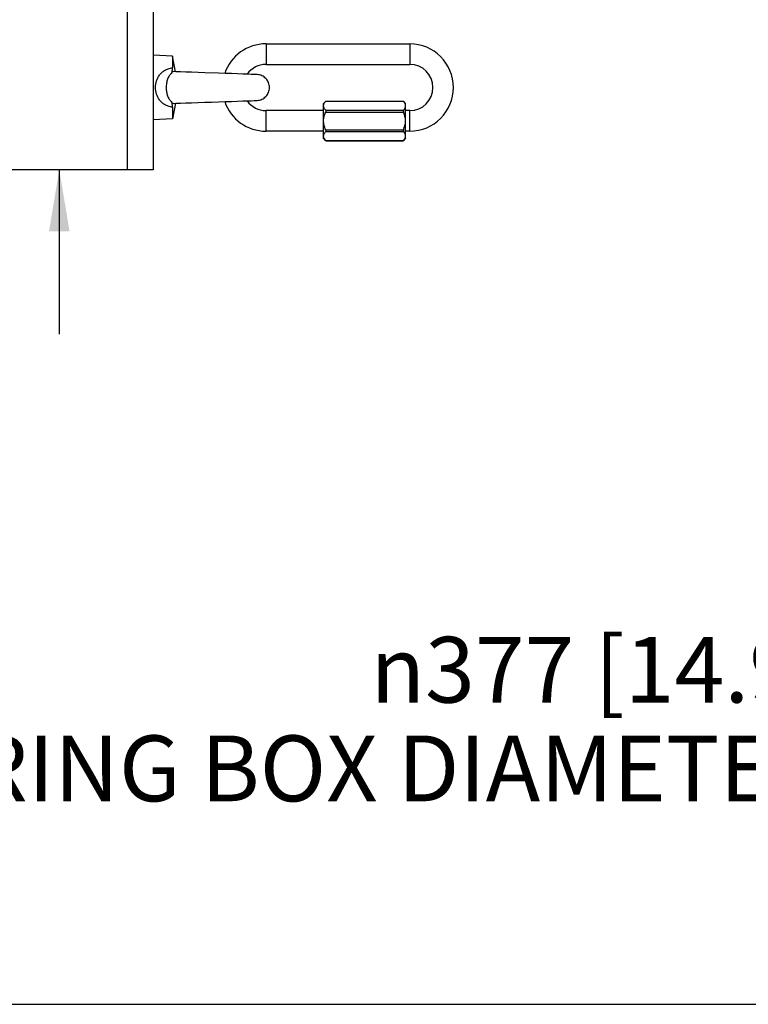
# Model space of a CAD drawing. Units: inches. Extents: x 0 to 17, y 0 to 11.
# Drawn here: x 10 to 12.2, y 0 to 3 of the extents above; entities that cross this region are included whole.
import ezdxf

# ---------------------------------------------------------------- set-up
doc = ezdxf.new("R2010")
doc.units = ezdxf.units.IN
doc.header["$LTSCALE"] = 0.935
doc.header["$MEASUREMENT"] = 0
doc.layers.get('0').update_dxf_attribs({"linetype": 'CONTINUOUS'})
doc.styles.get("Standard").update_dxf_attribs({"font": 'txt', "width": 0.8})
doc.styles.add('TEXTSTYLE_1', font='gdt', dxfattribs={"width": 0.8})
doc.dimstyles.new('DIMSTYLE_1', dxfattribs={"dimtxt": 0.2, "dimasz": 0.1875, "dimexe": 0.125, "dimexo": 0.0625, "dimgap": 0.09, "dimtad": 0, "dimtih": 1, "dimtoh": 1, "dimdec": 1, "dimlfac": 4, "dimzin": 4, "dimdsep": 46, "dimtxsty": 'Standard', "dimblk": '_FILLED', "dimblk1": '_FILLED', "dimblk2": '_FILLED', "dimcen": 0.09, "dimadec": 0, "dimazin": 0, "dimtp": 0.001, "dimtm": 0.001, "dimtfac": 1, "dimtdec": 1, "dimtmove": 0, "dimatfit": 2, "dimldrblk": '_FILLED', "dimfxl": 1, "dimtolj": 1, "dimtzin": 4, "dimarcsym": 0})
doc.dimstyles.new('DIMSTYLE_2', dxfattribs={"dimtxt": 0.2, "dimasz": 0.1875, "dimexe": 0.125, "dimexo": 0.0625, "dimgap": 0.1, "dimtad": 0, "dimtih": 1, "dimtoh": 1, "dimdec": 1, "dimlfac": 4, "dimzin": 4, "dimdsep": 46, "dimtxsty": 'Standard', "dimblk": '_FILLED', "dimblk1": '_FILLED', "dimblk2": '_FILLED', "dimcen": 0.09, "dimadec": 0, "dimazin": 0, "dimtp": 0.001, "dimtm": 0.001, "dimtfac": 1, "dimtdec": 1, "dimtofl": 0, "dimtmove": 0, "dimatfit": 3, "dimldrblk": '_FILLED', "dimfxl": 1, "dimtolj": 1, "dimtzin": 4, "dimarcsym": 0})
doc.dimstyles.new('DIMSTYLE_3', dxfattribs={"dimtxt": 0.2, "dimasz": 0.1875, "dimexe": 0.125, "dimexo": 0.0625, "dimgap": 0.09, "dimtad": 0, "dimtih": 1, "dimtoh": 1, "dimdec": 3, "dimlfac": 4, "dimzin": 4, "dimdsep": 46, "dimtxsty": 'Standard', "dimblk": '_FILLED', "dimblk1": '_FILLED', "dimblk2": '_FILLED', "dimcen": 0.09, "dimadec": 0, "dimazin": 0, "dimtp": 0.001, "dimtm": 0.001, "dimtfac": 1, "dimtdec": 3, "dimtmove": 0, "dimatfit": 2, "dimldrblk": '_FILLED', "dimfxl": 1, "dimtolj": 1, "dimtzin": 4, "dimarcsym": 0})

# ---------------------------------------------------------------- blocks, each defined once
blk = doc.blocks.new('_FILLED')
at = {"color": 0, "linetype": 'ByBlock'}
blk.add_solid([(0, 0), (-1, 0.167), (-1, -0.167)], dxfattribs=at)
blk = doc.blocks.new('*D8')
at = {"color": 2, "linetype": 'Continuous'}
for p, q in [((10.0818, 3.0382), (10.0818, 3.6368)), ((10.0818, 3.6368), (10.4168, 3.6368)), ((10.0818, 2.5382), (10.0818, 2.0382))]:
    blk.add_line(p, q, dxfattribs=at)
at = {"color": 2, "linetype": 'Continuous', "xscale": 0.1875, "yscale": 0.1875, "zscale": 0.1875}
for p, rotation in [((10.0818, 3.0382), 270), ((10.0818, 2.5382), 90)]:
    blk.add_blockref('_FILLED', p, dxfattribs=dict(at, rotation=rotation))
at = {"color": 2, "linetype": 'Continuous', "insert": (10.5168, 3.7368), "char_height": 0.2, "width": 1.32, "attachment_point": 1, "line_spacing_factor": 0.9}
blk.add_mtext('51{\\Ftxt.shx;\\W1.000000;\\H0.200000; }[2.0]', dxfattribs=at)
blk = doc.blocks.new('*D9')
at = {"color": 2, "linetype": 'Continuous'}
for p, q in [((13.2882, 1.4115), (12.9313, 1.0175)), ((12.9313, 1.0175), (12.525, 1.0175))]:
    blk.add_line(p, q, dxfattribs=at)
at = {"color": 2, "linetype": 'Continuous', "xscale": 0.1875, "yscale": 0.1875, "zscale": 0.1875, "rotation": 47.82850131600001}
blk.add_blockref('_FILLED', (13.2882, 1.4115), dxfattribs=at)
at = {"color": 2, "linetype": 'Continuous', "insert": (12.425, 1.1175), "char_height": 0.2, "width": 3.04, "attachment_point": 3, "line_spacing_factor": 0.9, "style": 'TEXTSTYLE_1'}
blk.add_mtext('{\\Fgdt;n}\\Ftxt;377{\\Ftxt.shx;\\W1.000000;\\H0.200000; }[14.9]\\PWIRING BOX DIAMETER', dxfattribs=at)
blk = doc.blocks.new('*D10')
at = {"color": 2, "linetype": 'Continuous'}
for p, q in [((12.7071, 4.4294), (12.3008, 4.4294)), ((14.1314, 2.8207), (12.7071, 4.4294))]:
    blk.add_line(p, q, dxfattribs=at)
at = {"color": 2, "linetype": 'Continuous', "xscale": 0.1875, "yscale": 0.1875, "zscale": 0.1875, "rotation": 311.5217557711}
blk.add_blockref('_FILLED', (14.1314, 2.8207), dxfattribs=at)
at = {"color": 2, "linetype": 'Continuous', "insert": (12.2008, 4.5294), "char_height": 0.2, "width": 2.066667, "attachment_point": 3, "line_spacing_factor": 0.9, "style": 'TEXTSTYLE_1'}
blk.add_mtext('{\\Fgdt;n}\\Ftxt;8,84{\\Ftxt.shx;\\W1.000000;\\H0.200000; }[.348]', dxfattribs=at)

msp = doc.modelspace()

# ---------------------------------------------------------------- linework, layer by layer
at = {"color": 9, "linetype": 'Continuous'}
for p, q in [((10.28794, 3.03816), (10.28794, 2.53816)), ((10.71087, 2.92098), (10.71087, 2.85848)), ((11.14837, 2.92098), (11.14837, 2.85848)), ((10.89261, 2.74614), (11.12912, 2.74614)), ((10.71087, 2.65535), (10.71087, 2.71785)), ((10.89261, 2.71908), (11.12912, 2.71908)), ((10.89261, 2.71366), (11.12912, 2.71366)), ((11.14837, 2.65535), (11.14837, 2.71785)), ((10.89261, 2.65954), (11.12912, 2.65954)), ((10.89261, 2.65412), (11.12912, 2.65412)), ((10.89261, 2.62706), (11.12912, 2.62706))]:
    msp.add_line(p, q, dxfattribs=at)
at = {"color": 7, "linetype": 'Continuous'}
for p, q in [((10.36712, 3.03816), (10.36712, 2.53816)), ((10.71087, 2.92098), (11.14837, 2.92098)), ((10.42617, 2.88364), (10.36712, 2.88659)), ((10.42617, 2.88364), (10.42617, 2.84823)), ((10.43594, 2.83625), (10.42617, 2.88364)), ((10.71087, 2.85848), (11.14837, 2.85848)), ((10.43594, 2.74008), (10.42617, 2.69269)), ((10.42617, 2.7281), (10.42617, 2.69269)), ((10.65358, 2.74767), (10.66585, 2.74812)), ((10.89257, 2.74618), (10.88587, 2.73948)), ((10.88587, 2.63373), (10.88587, 2.73948)), ((10.89337, 2.74698), (10.89261, 2.74614)), ((10.89337, 2.74698), (11.12836, 2.74698)), ((11.12836, 2.74698), (11.12912, 2.74614)), ((11.13587, 2.73948), (11.12916, 2.74618)), ((11.13587, 2.63373), (11.13587, 2.73948)), ((10.88587, 2.71785), (10.71087, 2.71785)), ((11.14837, 2.71785), (11.13587, 2.71785)), ((10.42617, 2.69269), (10.36712, 2.68974)), ((10.88587, 2.65535), (10.71087, 2.65535)), ((11.14837, 2.65535), (11.13587, 2.65535)), ((10.89337, 2.62622), (10.88587, 2.63373)), ((10.89261, 2.62706), (10.89337, 2.62622)), ((10.89337, 2.62622), (11.12836, 2.62622)), ((11.13587, 2.63373), (11.12836, 2.62622)), ((11.12912, 2.62706), (11.12836, 2.62622)), ((10.36712, 2.53816), (8.30812, 2.53816)), ((0, 0), (17, 0))]:
    msp.add_line(p, q, dxfattribs=at)
for points in [[(10.56595, 2.83172), (10.52441, 2.83313), (10.50408, 2.83383), (10.48463, 2.8345), (10.46665, 2.83514), (10.45066, 2.83571), (10.43687, 2.83621), (10.42798, 2.83655)], [(10.65409, 2.82864), (10.64014, 2.82914), (10.62401, 2.82972), (10.60591, 2.83035), (10.58637, 2.83102), (10.56595, 2.83172)], [(10.68379, 2.8275), (10.68153, 2.82759), (10.67517, 2.82785), (10.66585, 2.8282), (10.65409, 2.82864)], [(10.42798, 2.73978), (10.43687, 2.74011), (10.45066, 2.74062), (10.46665, 2.74119), (10.48463, 2.74182), (10.50408, 2.7425), (10.52442, 2.74319), (10.54518, 2.7439), (10.56595, 2.74461), (10.58636, 2.74531), (10.60591, 2.74598), (10.62401, 2.74661), (10.64014, 2.74718), (10.65409, 2.74769)], [(10.66585, 2.74812), (10.67517, 2.74848), (10.68153, 2.74873), (10.68379, 2.74883)]]:
    msp.add_lwpolyline(points, dxfattribs=at)
for centre, radius, start, end in [((10.71087, 2.78816), 0.13281, 90, 161.09659), ((11.14837, 2.78816), 0.13281, 270, 90), ((10.71087, 2.78816), 0.07031, 90, 144.73935), ((11.14837, 2.78816), 0.07031, 270, 90), ((10.71087, 2.78816), 0.13281, 198.90341, 270), ((10.71087, 2.78816), 0.07031, 215.26065, 270)]:
    msp.add_arc(centre, radius, start, end, dxfattribs=at)
at = {"color": 9, "linetype": 'Continuous'}
for points, knots in [([(10.37487, 2.78816), (10.37486, 2.79486), (10.37665, 2.80834), (10.38405, 2.82392), (10.39341, 2.83429), (10.40255, 2.84085), (10.41367, 2.84569), (10.42186, 2.84755), (10.42617, 2.84823)], [0, 0, 0, 0, 0.2313842, 0.463511, 0.5833538, 0.7110972, 0.8493189, 1, 1, 1, 1]), ([(10.42366, 2.83079), (10.42219, 2.82986), (10.41943, 2.82765), (10.41601, 2.82352), (10.41325, 2.81872), (10.41024, 2.81139), (10.40789, 2.80111), (10.40731, 2.79256), (10.40731, 2.78816)], [0, 0, 0, 0, 0.1100868, 0.2216497, 0.3371936, 0.4598201, 0.7217525, 1, 1, 1, 1]), ([(10.42617, 2.7281), (10.42186, 2.72877), (10.41366, 2.73064), (10.40252, 2.73549), (10.39339, 2.74206), (10.38406, 2.7524), (10.37665, 2.76796), (10.37487, 2.78145), (10.37487, 2.78816)], [0, 0, 0, 0, 0.1507448, 0.2894237, 0.4171287, 0.536365, 0.7679062, 1, 1, 1, 1]), ([(10.40731, 2.78816), (10.40731, 2.78374), (10.40789, 2.77518), (10.41025, 2.7649), (10.41325, 2.7576), (10.41601, 2.7528), (10.41943, 2.74869), (10.42218, 2.74647), (10.42366, 2.74553)], [0, 0, 0, 0, 0.2798314, 0.5409212, 0.6632536, 0.7782098, 0.8894368, 1, 1, 1, 1])]:
    msp.add_open_spline(points, degree=3, knots=knots, dxfattribs=at)
at = {"color": 7, "linetype": 'Continuous'}
for points, knots in [([(10.42366, 2.83079), (10.42401, 2.83192), (10.42471, 2.83433), (10.42591, 2.8401), (10.42617, 2.84484), (10.42617, 2.84823)], [0, 0, 0, 0, 0.2006374, 0.4247332, 1, 1, 1, 1]), ([(10.42366, 2.83079), (10.42394, 2.83169), (10.42448, 2.83323), (10.42551, 2.83512), (10.42665, 2.8363), (10.42758, 2.83656), (10.42798, 2.83655)], [0, 0, 0, 0, 0.3682336, 0.6432892, 0.841927, 1, 1, 1, 1]), ([(10.72145, 2.78816), (10.72145, 2.79324), (10.71948, 2.80333), (10.71114, 2.81606), (10.69879, 2.82489), (10.68883, 2.82728), (10.68379, 2.8275)], [0, 0, 0, 0, 0.2548361, 0.5009228, 0.7466573, 1, 1, 1, 1]), ([(10.68379, 2.74883), (10.68883, 2.74904), (10.69879, 2.75143), (10.71114, 2.76027), (10.71948, 2.77299), (10.72145, 2.78309), (10.72145, 2.78816)], [0, 0, 0, 0, 0.2533427, 0.4990772, 0.7451639, 1, 1, 1, 1]), ([(10.42798, 2.73978), (10.42758, 2.73976), (10.42665, 2.74002), (10.42551, 2.74121), (10.42448, 2.74309), (10.42394, 2.74464), (10.42366, 2.74553)], [0, 0, 0, 0, 0.1581246, 0.3567861, 0.6317153, 1, 1, 1, 1]), ([(10.42617, 2.7281), (10.42617, 2.73149), (10.42591, 2.73622), (10.42471, 2.742), (10.42401, 2.7444), (10.42366, 2.74553)], [0, 0, 0, 0, 0.5752622, 0.7993647, 1, 1, 1, 1]), ([(10.89261, 2.71908), (10.89195, 2.71981), (10.89069, 2.72128), (10.88903, 2.72359), (10.88769, 2.72596), (10.88671, 2.72838), (10.88615, 2.73085), (10.88606, 2.73334), (10.88643, 2.73582), (10.88696, 2.73742), (10.88728, 2.7382)], [0, 0, 0, 0, 0.1404635, 0.2751145, 0.4037018, 0.5266071, 0.645172, 0.7617129, 0.8791063, 1, 1, 1, 1]), ([(10.88728, 2.7382), (10.88787, 2.73963), (10.88904, 2.74169), (10.89096, 2.74425), (10.89204, 2.74551), (10.89261, 2.74614)], [0, 0, 0, 0, 0.4806277, 0.7357174, 1, 1, 1, 1]), ([(11.13445, 2.7382), (11.13386, 2.73963), (11.13269, 2.74169), (11.13077, 2.74425), (11.12969, 2.74551), (11.12912, 2.74614)], [0, 0, 0, 0, 0.4806277, 0.7357174, 1, 1, 1, 1]), ([(11.12912, 2.71908), (11.12978, 2.71981), (11.13104, 2.72128), (11.1327, 2.72359), (11.13404, 2.72596), (11.13502, 2.72838), (11.13558, 2.73085), (11.13567, 2.73334), (11.1353, 2.73582), (11.13477, 2.73742), (11.13445, 2.7382)], [0, 0, 0, 0, 0.1404635, 0.2751145, 0.4037018, 0.5266071, 0.645172, 0.7617129, 0.8791063, 1, 1, 1, 1]), ([(10.88612, 2.6866), (10.88612, 2.68894), (10.88643, 2.69361), (10.88777, 2.70051), (10.88986, 2.70721), (10.89165, 2.71154), (10.89261, 2.71366)], [0, 0, 0, 0, 0.2499844, 0.4999738, 0.7499849, 1, 1, 1, 1]), ([(10.89261, 2.71908), (10.89273, 2.71894), (10.89295, 2.71864), (10.89319, 2.7181), (10.89334, 2.71747), (10.89338, 2.71677), (10.89333, 2.71601), (10.89312, 2.71495), (10.89284, 2.71417), (10.89261, 2.71366)], [0, 0, 0, 0, 0.0941028, 0.1963811, 0.3088924, 0.4321132, 0.5653184, 0.7063585, 1, 1, 1, 1]), ([(11.12912, 2.71908), (11.129, 2.71894), (11.12878, 2.71864), (11.12854, 2.7181), (11.12839, 2.71747), (11.12835, 2.71677), (11.1284, 2.71601), (11.12861, 2.71495), (11.12889, 2.71417), (11.12912, 2.71366)], [0, 0, 0, 0, 0.0941028, 0.1963811, 0.3088924, 0.4321132, 0.5653184, 0.7063585, 1, 1, 1, 1]), ([(11.13562, 2.6866), (11.13562, 2.68894), (11.1353, 2.69361), (11.13396, 2.70051), (11.13187, 2.70721), (11.13008, 2.71154), (11.12912, 2.71366)], [0, 0, 0, 0, 0.2499844, 0.4999738, 0.7499849, 1, 1, 1, 1]), ([(10.89261, 2.65954), (10.89165, 2.66166), (10.88986, 2.66599), (10.88777, 2.67269), (10.88643, 2.67959), (10.88612, 2.68426), (10.88612, 2.6866)], [0, 0, 0, 0, 0.2500156, 0.5000274, 0.7500164, 1, 1, 1, 1]), ([(11.12912, 2.65954), (11.13008, 2.66166), (11.13187, 2.66599), (11.13396, 2.67269), (11.1353, 2.67959), (11.13562, 2.68426), (11.13562, 2.6866)], [0, 0, 0, 0, 0.2500156, 0.5000274, 0.7500164, 1, 1, 1, 1]), ([(10.88728, 2.635), (10.88696, 2.63579), (10.88643, 2.63739), (10.88606, 2.63987), (10.88616, 2.64236), (10.88671, 2.64482), (10.88769, 2.64725), (10.88903, 2.64961), (10.89069, 2.65192), (10.89195, 2.65339), (10.89261, 2.65412)], [0, 0, 0, 0, 0.1208856, 0.2382752, 0.3548166, 0.4733845, 0.5962935, 0.7248836, 0.8595362, 1, 1, 1, 1]), ([(10.89261, 2.65954), (10.89284, 2.65903), (10.89312, 2.65825), (10.89333, 2.65719), (10.89338, 2.65643), (10.89334, 2.65573), (10.89319, 2.6551), (10.89295, 2.65456), (10.89273, 2.65426), (10.89261, 2.65412)], [0, 0, 0, 0, 0.2937125, 0.4347858, 0.5680199, 0.6912056, 0.8036709, 0.9059164, 1, 1, 1, 1]), ([(11.12912, 2.65954), (11.12889, 2.65903), (11.12861, 2.65825), (11.1284, 2.65719), (11.12835, 2.65643), (11.12839, 2.65573), (11.12854, 2.6551), (11.12878, 2.65456), (11.129, 2.65426), (11.12912, 2.65412)], [0, 0, 0, 0, 0.2937125, 0.4347858, 0.5680199, 0.6912056, 0.8036709, 0.9059164, 1, 1, 1, 1]), ([(11.13445, 2.635), (11.13477, 2.63579), (11.1353, 2.63739), (11.13567, 2.63987), (11.13557, 2.64236), (11.13502, 2.64482), (11.13404, 2.64725), (11.1327, 2.64961), (11.13104, 2.65192), (11.12978, 2.65339), (11.12912, 2.65412)], [0, 0, 0, 0, 0.1208856, 0.2382752, 0.3548166, 0.4733845, 0.5962935, 0.7248836, 0.8595362, 1, 1, 1, 1]), ([(10.89261, 2.62706), (10.89204, 2.62769), (10.89096, 2.62895), (10.88904, 2.63151), (10.88787, 2.63358), (10.88728, 2.635)], [0, 0, 0, 0, 0.264291, 0.5193833, 1, 1, 1, 1]), ([(11.12912, 2.62706), (11.12969, 2.62769), (11.13077, 2.62895), (11.13269, 2.63151), (11.13386, 2.63358), (11.13445, 2.635)], [0, 0, 0, 0, 0.264291, 0.5193833, 1, 1, 1, 1])]:
    msp.add_open_spline(points, degree=3, knots=knots, dxfattribs=at)

# ---------------------------------------------------------------- dimensions: what is measured, and where the dimension line sits
at = {"color": 2, "linetype": 'Continuous'}
for p1, p2, text, dimstyle, picture, middle in [((14.13141, 2.82073), (14.18908, 2.75559), '%%c<>', 'DIMSTYLE_3', '*D10', (11.16751, 4.42938)), ((13.28821, 1.4115), (15.78228, 4.16483), '%%c<>\\PWIRING BOX DIAMETER', 'DIMSTYLE_1', '*D9', (10.90503, 0.86749))]:
    dim = msp.add_diameter_dim_2p(p1=p1, p2=p2, text=text, dimstyle=dimstyle, override={"dimpost": '<>'}, dxfattribs=at)
    dim.commit()
    dim.dimension.update_dxf_attribs({"geometry": picture, "text_midpoint": middle, "dimtype": 163})
dim = msp.add_linear_dim(base=(10.08176, 2.53816), p1=(10.28794, 3.03816), p2=(10.28794, 2.53816), angle=270, dimstyle='DIMSTYLE_2', dxfattribs=at)
dim.commit()
dim.dimension.update_dxf_attribs({"geometry": '*D8', "text_midpoint": (11.17684, 3.63678), "dimtype": 160})

doc.saveas('drawing.dxf')
